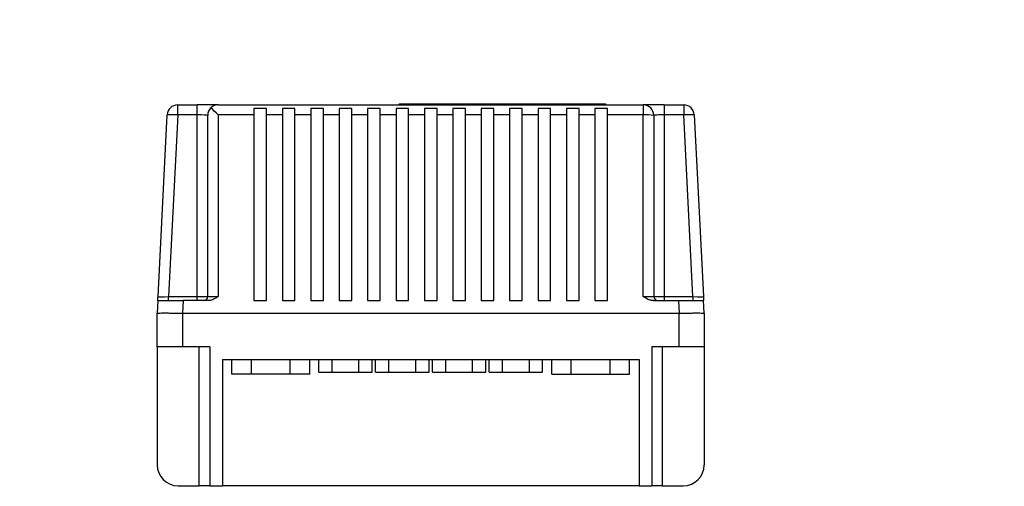
# Model space of a CAD drawing. Units: millimetres. Extents: x 4 to 416, y 4 to 293.
# Drawn here: x 245 to 271, y 134 to 146 of the extents above; entities that cross this region are included whole.
import ezdxf

# ---------------------------------------------------------------- set-up
doc = ezdxf.new("R2010")
doc.units = ezdxf.units.MM
doc.layers.add('SETHIGH', color=7, linetype='Continuous')
doc.styles.add('SLDTEXTSTYLE0', font='TXT', dxfattribs={"width": 0.75})
doc.dimstyles.new('SLDDIMSTYLE0', dxfattribs={"dimtxt": 3.5, "dimasz": 3.556, "dimexe": 0, "dimexo": 0.0625, "dimgap": 0.875, "dimtad": 1, "dimdec": 0, "dimlfac": 18, "dimrnd": 1e-09, "dimzin": 12, "dimdsep": 46, "dimtxsty": 'SLDTEXTSTYLE0', "dimsah": 1, "dimcen": 0.09, "dimadec": 0, "dimazin": 3, "dimtfac": 1, "dimtdec": 0, "dimtofl": 0, "dimtmove": 0, "dimatfit": 3, "dimfxl": 0, "dimfrac": 2, "dimtolj": 1, "dimtzin": 12, "dimarcsym": 0})

# ---------------------------------------------------------------- blocks, each defined once
blk = doc.blocks.new('_D_6')
at = {"layer": 'SETHIGH'}
for p, q in [((219.422, 128.827), (219.422, 155.06)), ((296.978, 104.724), (296.978, 155.06)), ((296.978, 154.06), (219.422, 154.06))]:
    blk.add_line(p, q, dxfattribs=at)
for points in [[(219.422, 154.06), (222.978, 153.679), (222.978, 154.441)], [(296.978, 154.06), (293.422, 154.441), (293.422, 153.679)]]:
    blk.add_solid(points, dxfattribs=at)
at = {"layer": 'SETHIGH', "insert": (251.318, 158.572), "char_height": 3.5, "attachment_point": 1, "style": 'SLDTEXTSTYLE0'}
blk.add_mtext('1396', dxfattribs=at)

msp = doc.modelspace()

# ---------------------------------------------------------------- linework, layer by layer
at = {"color": 7, "linetype": 'Continuous', "lineweight": 25}
for p, q in [((249.158, 143.766), (249.158, 144.029)), ((249.158, 144.029), (249.672, 144.029)), ((249.672, 143.766), (249.672, 144.029)), ((250.228, 144.029), (249.672, 144.029)), ((250.228, 144.029), (261.45, 144.029)), ((255.005, 144.057), (255.005, 144.029)), ((255.005, 144.057), (260.45, 144.057)), ((255.573, 144.06), (255.573, 144.057)), ((255.573, 144.06), (257.957, 144.06)), ((257.957, 144.06), (257.957, 144.057)), ((260.45, 144.057), (260.45, 144.029)), ((261.45, 144.029), (261.45, 143.766)), ((262.005, 144.029), (261.45, 144.029)), ((262.005, 144.029), (262.005, 143.766)), ((262.005, 144.029), (262.519, 144.029)), ((262.519, 144.029), (262.519, 143.766)), ((248.639, 138.968), (248.881, 143.766)), ((249.158, 143.766), (248.916, 138.968)), ((249.672, 143.766), (249.158, 143.766)), ((249.672, 138.968), (249.672, 143.766)), ((250.228, 143.766), (250.228, 138.968)), ((251.172, 143.766), (250.228, 143.766)), ((251.505, 143.935), (251.172, 143.935)), ((251.172, 143.935), (251.172, 143.766)), ((251.172, 143.766), (251.172, 138.863)), ((251.505, 143.766), (251.505, 143.935)), ((251.505, 138.863), (251.505, 143.766)), ((251.922, 143.766), (251.505, 143.766)), ((252.255, 143.935), (251.922, 143.935)), ((251.922, 143.935), (251.922, 143.766)), ((251.922, 143.766), (251.922, 138.863)), ((252.255, 143.766), (252.255, 143.935)), ((252.255, 138.863), (252.255, 143.766)), ((252.672, 143.766), (252.255, 143.766)), ((253.005, 143.935), (252.672, 143.935)), ((252.672, 143.935), (252.672, 143.766)), ((252.672, 143.766), (252.672, 138.863)), ((253.005, 143.766), (253.005, 143.935)), ((253.005, 138.863), (253.005, 143.766)), ((253.422, 143.766), (253.005, 143.766)), ((253.755, 143.935), (253.422, 143.935)), ((253.422, 143.935), (253.422, 143.766)), ((253.422, 143.766), (253.422, 138.863)), ((253.755, 143.766), (253.755, 143.935)), ((253.755, 138.863), (253.755, 143.766)), ((254.172, 143.766), (253.755, 143.766)), ((254.505, 143.935), (254.172, 143.935)), ((254.172, 143.935), (254.172, 143.766)), ((254.172, 143.766), (254.172, 138.863)), ((254.505, 143.766), (254.505, 143.935)), ((254.505, 138.863), (254.505, 143.766)), ((254.922, 143.766), (254.505, 143.766)), ((255.255, 143.935), (254.922, 143.935)), ((254.922, 143.935), (254.922, 143.766)), ((254.922, 143.766), (254.922, 138.863)), ((255.255, 143.766), (255.255, 143.935)), ((255.255, 138.863), (255.255, 143.766)), ((255.672, 143.766), (255.255, 143.766)), ((256.005, 143.935), (255.672, 143.935)), ((255.672, 143.935), (255.672, 143.766)), ((255.672, 143.766), (255.672, 138.863)), ((256.005, 143.766), (256.005, 143.935)), ((256.005, 138.863), (256.005, 143.766)), ((256.422, 143.766), (256.005, 143.766)), ((256.755, 143.935), (256.422, 143.935)), ((256.422, 143.935), (256.422, 143.766)), ((256.422, 143.766), (256.422, 138.863)), ((256.755, 143.766), (256.755, 143.935)), ((256.755, 138.863), (256.755, 143.766)), ((257.172, 143.766), (256.755, 143.766)), ((257.505, 143.935), (257.172, 143.935)), ((257.172, 143.935), (257.172, 143.766)), ((257.172, 143.766), (257.172, 138.863)), ((257.505, 143.766), (257.505, 143.935)), ((257.505, 138.863), (257.505, 143.766)), ((257.922, 143.766), (257.505, 143.766)), ((258.255, 143.935), (257.922, 143.935)), ((257.922, 143.935), (257.922, 143.766)), ((257.922, 143.766), (257.922, 138.863)), ((258.255, 143.766), (258.255, 143.935)), ((258.255, 138.863), (258.255, 143.766)), ((258.672, 143.766), (258.255, 143.766)), ((259.005, 143.935), (258.672, 143.935)), ((258.672, 143.935), (258.672, 143.766)), ((258.672, 143.766), (258.672, 138.863)), ((259.005, 143.766), (259.005, 143.935)), ((259.005, 138.863), (259.005, 143.766)), ((259.422, 143.766), (259.005, 143.766)), ((259.755, 143.935), (259.422, 143.935)), ((259.422, 143.935), (259.422, 143.766)), ((259.422, 143.766), (259.422, 138.863)), ((259.755, 143.766), (259.755, 143.935)), ((259.755, 138.863), (259.755, 143.766)), ((260.172, 143.766), (259.755, 143.766)), ((260.505, 143.935), (260.172, 143.935)), ((260.172, 143.935), (260.172, 143.766)), ((260.172, 143.766), (260.172, 138.863)), ((260.505, 143.766), (260.505, 143.935)), ((260.505, 138.863), (260.505, 143.766)), ((261.45, 143.766), (260.505, 143.766)), ((261.45, 138.968), (261.45, 143.766)), ((262.005, 143.766), (262.005, 138.968)), ((262.519, 143.766), (262.005, 143.766)), ((262.761, 138.968), (262.519, 143.766)), ((262.797, 143.766), (263.039, 138.968)), ((249.95, 138.974), (249.95, 143.752)), ((261.728, 143.752), (261.728, 138.974)), ((248.633, 138.863), (248.617, 138.529)), ((248.916, 138.863), (248.916, 138.968)), ((248.916, 138.968), (249.672, 138.968)), ((249.299, 138.863), (249.283, 138.529)), ((249.961, 138.863), (249.299, 138.863)), ((249.672, 138.863), (249.672, 138.968)), ((251.172, 138.863), (251.505, 138.863)), ((251.922, 138.863), (252.255, 138.863)), ((252.672, 138.863), (253.005, 138.863)), ((253.422, 138.863), (253.755, 138.863)), ((254.172, 138.863), (254.505, 138.863)), ((254.922, 138.863), (255.255, 138.863)), ((255.672, 138.863), (256.005, 138.863)), ((256.422, 138.863), (256.755, 138.863)), ((257.172, 138.863), (257.505, 138.863)), ((257.922, 138.863), (258.255, 138.863)), ((258.672, 138.863), (259.005, 138.863)), ((259.422, 138.863), (259.755, 138.863)), ((260.172, 138.863), (260.505, 138.863)), ((261.716, 138.863), (262.378, 138.863)), ((262.005, 138.968), (262.005, 138.863)), ((262.005, 138.968), (262.761, 138.968)), ((262.378, 138.863), (262.394, 138.529)), ((262.761, 138.968), (262.761, 138.863)), ((263.061, 138.529), (263.044, 138.863)), ((248.617, 137.641), (248.617, 138.529)), ((249.283, 138.529), (262.394, 138.529)), ((249.283, 138.529), (249.283, 137.641)), ((262.394, 137.641), (262.394, 138.529)), ((263.061, 138.529), (263.061, 137.641)), ((249.283, 137.641), (248.617, 137.641)), ((248.617, 137.641), (248.617, 134.529)), ((250.005, 137.641), (249.283, 137.641)), ((249.728, 133.974), (249.728, 137.641)), ((250.005, 137.641), (250.005, 133.974)), ((262.394, 137.641), (261.672, 137.641)), ((261.672, 137.641), (261.672, 133.974)), ((261.95, 137.641), (261.95, 133.974)), ((263.061, 137.641), (262.394, 137.641)), ((263.061, 137.641), (263.061, 134.529)), ((250.339, 137.307), (261.339, 137.307)), ((250.339, 137.307), (250.339, 133.974)), ((250.59, 136.918), (250.59, 137.307)), ((251.103, 136.918), (251.103, 137.307)), ((252.13, 136.918), (252.13, 137.307)), ((252.643, 136.918), (252.643, 137.307)), ((252.883, 136.974), (252.883, 137.307)), ((253.236, 136.974), (253.236, 137.307)), ((253.942, 136.974), (253.942, 137.307)), ((254.294, 136.974), (254.294, 137.307)), ((254.383, 136.974), (254.383, 137.307)), ((254.736, 136.974), (254.736, 137.307)), ((255.442, 136.974), (255.442, 137.307)), ((255.794, 136.974), (255.794, 137.307)), ((255.883, 136.974), (255.883, 137.307)), ((256.236, 136.974), (256.236, 137.307)), ((256.942, 136.974), (256.942, 137.307)), ((257.294, 136.974), (257.294, 137.307)), ((257.383, 136.974), (257.383, 137.307)), ((257.736, 136.974), (257.736, 137.307)), ((258.442, 136.974), (258.442, 137.307)), ((258.794, 136.974), (258.794, 137.307)), ((259.035, 136.918), (259.035, 137.307)), ((259.548, 136.918), (259.548, 137.307)), ((260.574, 136.918), (260.574, 137.307)), ((261.087, 136.918), (261.087, 137.307)), ((261.339, 137.307), (261.339, 133.974)), ((251.103, 136.918), (250.59, 136.918)), ((252.13, 136.918), (251.103, 136.918)), ((252.643, 136.918), (252.13, 136.918)), ((252.883, 136.974), (253.236, 136.974)), ((253.236, 136.974), (253.942, 136.974)), ((253.942, 136.974), (254.294, 136.974)), ((254.383, 136.974), (254.736, 136.974)), ((254.736, 136.974), (255.442, 136.974)), ((255.442, 136.974), (255.794, 136.974)), ((255.883, 136.974), (256.236, 136.974)), ((256.236, 136.974), (256.942, 136.974)), ((256.942, 136.974), (257.294, 136.974)), ((257.383, 136.974), (257.736, 136.974)), ((257.736, 136.974), (258.442, 136.974)), ((258.442, 136.974), (258.794, 136.974)), ((259.035, 136.918), (259.548, 136.918)), ((259.548, 136.918), (260.574, 136.918)), ((260.574, 136.918), (261.087, 136.918)), ((249.172, 133.974), (249.728, 133.974)), ((250.005, 133.974), (249.728, 133.974)), ((250.005, 133.974), (250.339, 133.974)), ((261.339, 133.974), (250.339, 133.974)), ((261.339, 133.974), (261.672, 133.974)), ((261.95, 133.974), (261.672, 133.974)), ((261.95, 133.974), (262.505, 133.974))]:
    msp.add_line(p, q, dxfattribs=at)
for centre, radius, start, end in [((249.158, 143.752), 0.278, 90, 177.1087), ((250.228, 143.752), 0.278, 90, 133.5544), ((261.45, 143.752), 0.278, 0, 90), ((262.519, 143.752), 0.278, 2.8913, 90), ((249.02, 142.387), 1.385, 84.254, 95.746), ((250.228, 143.752), 0.278, 133.5544, 180), ((261.519, 142.378), 1.389, 81.3684, 92.8581), ((262.658, 142.387), 1.385, 84.254, 95.746), ((249.839, 138.974), 0.111, 270, 0), ((261.839, 138.974), 0.111, 180, 270), ((249.172, 134.529), 0.556, 180, 270), ((262.505, 134.529), 0.556, 270, 0)]:
    msp.add_arc(centre, radius, start, end, dxfattribs=at)
for centre, major_axis, ratio, start_param, end_param in [((249.672, 143.752), (0.278, 0), 0.050441, 0, 1.570796), ((250.228, 143.752), (-0.278, 0.278), 0.025236, 4.73762, 5.497787), ((262.005, 143.752), (0.278, 0), 0.050441, 1.570796, 3.141593), ((248.917, 138.974), (0.278, 0.006), 0.02005, 3.140174, 4.708426), ((249.672, 138.974), (0.278, 0), 0.020176, 4.712389, 6.283185), ((250.228, 138.974), (0.278, 0), 0.020176, 3.141593, 4.712389), ((261.45, 138.974), (0.278, 0), 0.020176, 4.712389, 6.283185), ((262.005, 138.974), (0.278, 0), 0.020176, 3.141593, 4.712389), ((262.76, 138.974), (0.278, -0.006), 0.02005, 4.716352, 6.284604)]:
    msp.add_ellipse(centre, major_axis=major_axis, ratio=ratio, start_param=start_param, end_param=end_param, dxfattribs=at)
for points, knots in [([(248.633, 138.863), (248.634, 138.866), (248.634, 138.873), (248.636, 138.916), (248.638, 138.95), (248.639, 138.968), (248.639, 138.968)], [0, 0, 0, 0, 0.315814, 0.652922, 0.99729, 1, 1, 1, 1]), ([(248.633, 138.863), (248.636, 138.863), (248.641, 138.863), (248.68, 138.863), (248.742, 138.863), (248.825, 138.863), (248.927, 138.863), (249.043, 138.863), (249.168, 138.863), (249.256, 138.863), (249.299, 138.863)], [0, 0, 0, 0, 0.125063, 0.250084, 0.375034, 0.500001, 0.624927, 0.749916, 0.874919, 1, 1, 1, 1]), ([(250.228, 138.968), (250.227, 138.968), (250.2, 138.951), (250.143, 138.916), (250.056, 138.873), (249.992, 138.866), (249.961, 138.863)], [0, 0, 0, 0, 0.002706, 0.341354, 0.683847, 1, 1, 1, 1]), ([(261.716, 138.863), (261.686, 138.866), (261.623, 138.873), (261.535, 138.916), (261.478, 138.95), (261.45, 138.968), (261.45, 138.968)], [0, 0, 0, 0, 0.316149, 0.653083, 0.997294, 1, 1, 1, 1]), ([(262.378, 138.863), (262.422, 138.863), (262.509, 138.863), (262.635, 138.863), (262.751, 138.863), (262.852, 138.863), (262.936, 138.863), (262.997, 138.863), (263.037, 138.863), (263.042, 138.863), (263.044, 138.863)], [0, 0, 0, 0, 0.125061, 0.250084, 0.375034, 0.499998, 0.624925, 0.749915, 0.874918, 1, 1, 1, 1]), ([(263.039, 138.968), (263.039, 138.968), (263.04, 138.951), (263.041, 138.916), (263.044, 138.873), (263.044, 138.866), (263.044, 138.863)], [0, 0, 0, 0, 0.00271, 0.341537, 0.684181, 1, 1, 1, 1]), ([(248.617, 138.529), (248.619, 138.531), (248.625, 138.533), (248.666, 138.535), (248.728, 138.536), (248.809, 138.537), (248.907, 138.536), (249.021, 138.535), (249.148, 138.533), (249.237, 138.531), (249.282, 138.529)], [0, 0, 0, 0, 0.130124, 0.256829, 0.380119, 0.499999, 0.619887, 0.743182, 0.869884, 1, 1, 1, 1]), ([(262.395, 138.529), (262.441, 138.531), (262.53, 138.533), (262.657, 138.535), (262.771, 138.536), (262.868, 138.537), (262.95, 138.536), (263.011, 138.535), (263.053, 138.533), (263.058, 138.531), (263.061, 138.529)], [0, 0, 0, 0, 0.1301236, 0.2568287, 0.3801188, 0.5000008, 0.619888, 0.7431809, 0.8698823, 1, 1, 1, 1])]:
    msp.add_open_spline(points, degree=3, knots=knots, dxfattribs=at)

# ---------------------------------------------------------------- dimensions: what is measured, and where the dimension line sits
at = {"layer": 'SETHIGH'}
dim = msp.add_linear_dim(base=(219.422, 154.06), p1=(296.978, 103.724), p2=(219.422, 127.827), dimstyle='SLDDIMSTYLE0', dxfattribs=at)
dim.commit()
dim.dimension.update_dxf_attribs({"geometry": '_D_6', "text_midpoint": (256.49, 154.06), "dimtype": 160})

doc.saveas('drawing.dxf')
